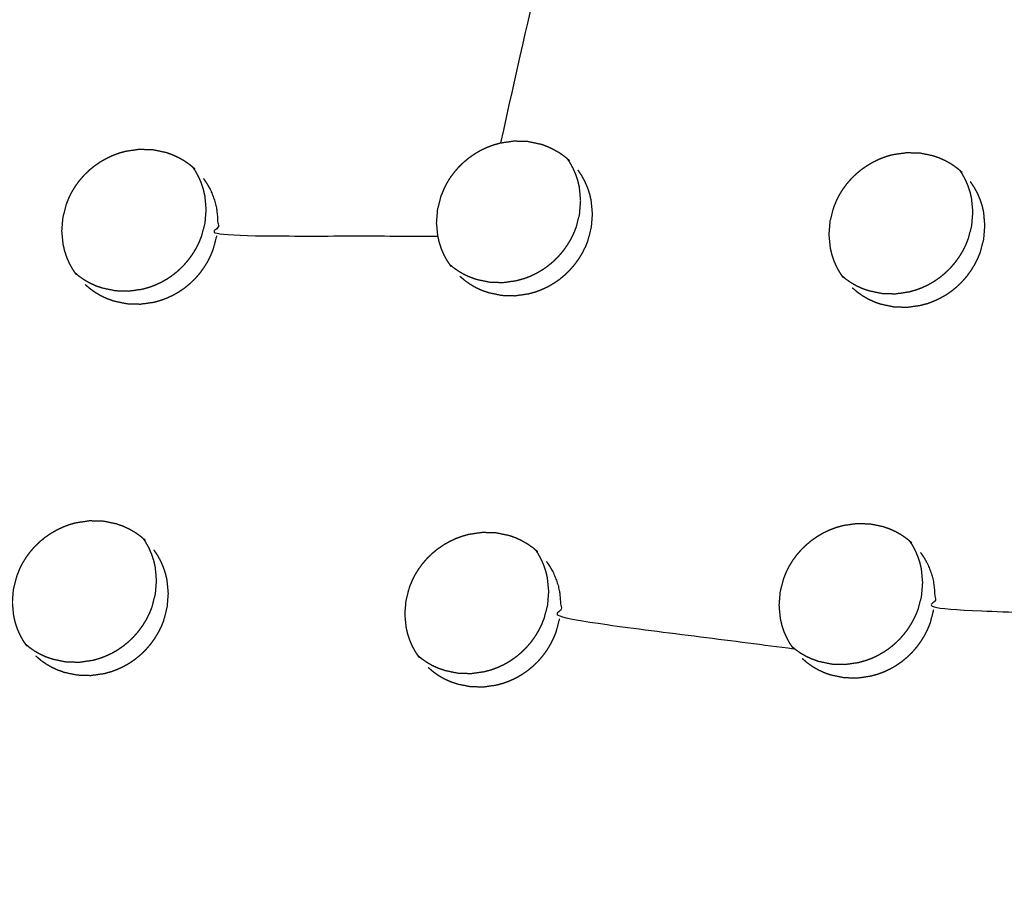
# Model space of a CAD drawing. Units: millimetres. Extents: x 36701 to 72182, y 6744 to 17406.
# Drawn here: x 66418 to 66461, y 10160 to 10198 of the extents above; entities that cross this region are included whole.
import ezdxf

# ---------------------------------------------------------------- set-up
doc = ezdxf.new("R2010")
doc.units = ezdxf.units.MM
doc.header["$MEASUREMENT"] = 0

msp = doc.modelspace()

# ---------------------------------------------------------------- linework, layer by layer
at = {"color": 0}
for points, knots in [([(65971.025, 10800.116), (65989.839, 10779.137), (66008.652, 10758.158), (66031.949, 10732.14), (66055.246, 10706.123), (66078.5, 10680.152), (66101.755, 10654.182), (66124.951, 10628.277), (66148.147, 10602.372), (66171.268, 10576.551), (66194.389, 10550.729), (66217.42, 10525.009), (66240.45, 10499.289), (66263.374, 10473.689), (66286.297, 10448.088), (66309.097, 10422.625), (66331.898, 10397.162), (66354.559, 10371.854), (66377.221, 10346.546), (66399.727, 10321.411), (66422.234, 10296.276), (66444.57, 10271.331), (66466.906, 10246.386), (66489.056, 10221.649), (66511.206, 10196.912), (66533.155, 10172.401), (66555.103, 10147.889), (66567.098, 10134.485), (66579.093, 10121.081)], [-51.922919, -51.922919, -51.922919, -51, -51, -50, -50, -49, -49, -48, -48, -47, -47, -46, -46, -45, -45, -44, -44, -43, -43, -42, -42, -41, -41, -40, -40, -39, -39, -38.21616, -38.21616, -38.21616]), ([(65949.324, 10789.186), (65981.673, 10753.059), (66014.023, 10716.932), (66046.309, 10680.875), (66078.596, 10644.817), (66110.776, 10608.88), (66142.955, 10572.942), (66174.983, 10537.174), (66207.01, 10501.406), (66238.841, 10465.858), (66270.672, 10430.309), (66302.263, 10395.029), (66333.854, 10359.749), (66365.16, 10324.786), (66396.467, 10289.824), (66427.445, 10255.227), (66458.424, 10220.631), (66489.032, 10186.448), (66519.64, 10152.266), (66549.835, 10118.545), (66580.029, 10084.823)], [40, 40, 40, 41, 41, 42, 42, 43, 43, 44, 44, 45, 45, 46, 46, 47, 47, 48, 48, 49, 49, 50, 50, 50]), ([(66444.453, 10207.731), (66444.534, 10207.61), (66444.615, 10207.49), (66444.686, 10207.362), (66444.756, 10207.234), (66444.814, 10207.1), (66444.872, 10206.967), (66444.918, 10206.828), (66444.963, 10206.69), (66444.997, 10206.546), (66445.031, 10206.403), (66445.059, 10206.109), (66445.087, 10205.816), (66445.063, 10205.519), (66445.039, 10205.222), (66444.964, 10204.931), (66444.889, 10204.64), (66444.833, 10204.501), (66444.777, 10204.361), (66444.709, 10204.225), (66444.641, 10204.089), (66444.561, 10203.959), (66444.482, 10203.829), (66444.392, 10203.706), (66444.302, 10203.584), (66444.202, 10203.469), (66444.102, 10203.355), (66443.993, 10203.248), (66443.883, 10203.141), (66443.765, 10203.044), (66443.647, 10202.946), (66443.522, 10202.86), (66443.397, 10202.773), (66443.265, 10202.697), (66443.133, 10202.622), (66442.995, 10202.557), (66442.857, 10202.492), (66442.714, 10202.439), (66442.572, 10202.386), (66442.427, 10202.346), (66442.282, 10202.306), (66441.984, 10202.263), (66441.687, 10202.22), (66441.39, 10202.229), (66441.092, 10202.238), (66439.981, 10197.431), (66438.871, 10192.623)], [0, 0, 0, 1, 1, 2, 2, 3, 3, 4, 4, 5, 5, 6, 6, 7, 7, 8, 8, 9, 9, 10, 10, 11, 11, 12, 12, 13, 13, 14, 14, 15, 15, 16, 16, 17, 17, 18, 18, 19, 19, 20, 20, 21, 21, 22, 22, 23, 23, 23]), ([(66436.641, 10187.284), (66436.589, 10187.362), (66436.536, 10187.441), (66436.466, 10187.568), (66436.396, 10187.696), (66436.338, 10187.83), (66436.28, 10187.963), (66436.234, 10188.102), (66436.188, 10188.241), (66436.155, 10188.384), (66436.121, 10188.527), (66436.093, 10188.82), (66436.065, 10189.114), (66436.089, 10189.411), (66436.113, 10189.707), (66436.188, 10189.998), (66436.263, 10190.288), (66436.32, 10190.429), (66436.376, 10190.569), (66436.444, 10190.705), (66436.512, 10190.84), (66436.591, 10190.969), (66436.67, 10191.099), (66436.76, 10191.222), (66436.851, 10191.345), (66436.951, 10191.46), (66437.052, 10191.576), (66437.161, 10191.682), (66437.27, 10191.788), (66437.387, 10191.885), (66437.505, 10191.982), (66437.631, 10192.069), (66437.756, 10192.156), (66437.889, 10192.232), (66438.021, 10192.308), (66438.158, 10192.373), (66438.296, 10192.437), (66438.437, 10192.489), (66438.579, 10192.542), (66438.725, 10192.583), (66438.871, 10192.623), (66439.168, 10192.666), (66439.465, 10192.709), (66439.763, 10192.7), (66440.06, 10192.691), (66440.349, 10192.631), (66440.637, 10192.571), (66440.775, 10192.522), (66440.914, 10192.473), (66441.047, 10192.412), (66441.18, 10192.351), (66441.307, 10192.278), (66441.434, 10192.206), (66441.553, 10192.122), (66441.671, 10192.039), (66441.744, 10191.978), (66441.816, 10191.917)], [-21.649529, -21.649529, -21.649529, -21, -21, -20, -20, -19, -19, -18, -18, -17, -17, -16, -16, -15, -15, -14, -14, -13, -13, -12, -12, -11, -11, -10, -10, -9, -9, -8, -8, -7, -7, -6, -6, -5, -5, -4, -4, -3, -3, -2, -2, -1, -1, 0, 0, 1, 1, 2, 2, 3, 3, 4, 4, 5, 5, 5.654427, 5.654427, 5.654427]), ([(66420.193, 10186.913), (66420.138, 10186.995), (66420.084, 10187.076), (66420.014, 10187.204), (66419.943, 10187.332), (66419.885, 10187.465), (66419.827, 10187.599), (66419.781, 10187.738), (66419.735, 10187.877), (66419.702, 10188.02), (66419.668, 10188.163), (66419.64, 10188.457), (66419.611, 10188.751), (66419.635, 10189.048), (66419.659, 10189.345), (66419.734, 10189.635), (66419.809, 10189.926), (66419.865, 10190.067), (66419.921, 10190.207), (66419.989, 10190.343), (66420.057, 10190.478), (66420.136, 10190.607), (66420.215, 10190.737), (66420.306, 10190.86), (66420.396, 10190.983), (66420.496, 10191.098), (66420.597, 10191.214), (66420.706, 10191.32), (66420.815, 10191.426), (66420.932, 10191.523), (66421.05, 10191.62), (66421.176, 10191.707), (66421.301, 10191.794), (66421.434, 10191.87), (66421.567, 10191.946), (66421.703, 10192.01), (66421.84, 10192.075), (66421.982, 10192.127), (66422.124, 10192.18), (66422.27, 10192.22), (66422.417, 10192.261), (66422.714, 10192.304), (66423.011, 10192.346), (66423.309, 10192.337), (66423.607, 10192.328), (66423.895, 10192.268), (66424.184, 10192.207), (66424.322, 10192.158), (66424.461, 10192.109), (66424.594, 10192.048), (66424.727, 10191.987), (66424.854, 10191.914), (66424.982, 10191.841), (66425.1, 10191.758), (66425.219, 10191.675), (66425.294, 10191.611), (66425.369, 10191.548)], [-21.673163, -21.673163, -21.673163, -21, -21, -20, -20, -19, -19, -18, -18, -17, -17, -16, -16, -15, -15, -14, -14, -13, -13, -12, -12, -11, -11, -10, -10, -9, -9, -8, -8, -7, -7, -6, -6, -5, -5, -4, -4, -3, -3, -2, -2, -1, -1, 0, 0, 1, 1, 2, 2, 3, 3, 4, 4, 5, 5, 5.677743, 5.677743, 5.677743]), ([(66453.872, 10186.781), (66453.821, 10186.857), (66453.77, 10186.933), (66453.7, 10187.06), (66453.63, 10187.188), (66453.572, 10187.321), (66453.514, 10187.454), (66453.468, 10187.593), (66453.422, 10187.732), (66453.389, 10187.874), (66453.356, 10188.017), (66453.328, 10188.311), (66453.3, 10188.604), (66453.325, 10188.9), (66453.349, 10189.197), (66453.424, 10189.487), (66453.5, 10189.777), (66453.556, 10189.918), (66453.612, 10190.058), (66453.68, 10190.194), (66453.748, 10190.329), (66453.827, 10190.458), (66453.907, 10190.588), (66453.997, 10190.711), (66454.087, 10190.834), (66454.188, 10190.949), (66454.288, 10191.065), (66454.397, 10191.171), (66454.506, 10191.277), (66454.624, 10191.374), (66454.742, 10191.47), (66454.867, 10191.557), (66454.993, 10191.644), (66455.125, 10191.721), (66455.258, 10191.797), (66455.395, 10191.861), (66455.532, 10191.926), (66455.673, 10191.979), (66455.815, 10192.031), (66455.961, 10192.072), (66456.107, 10192.113), (66456.404, 10192.156), (66456.701, 10192.198), (66456.998, 10192.19), (66457.296, 10192.181), (66457.584, 10192.121), (66457.872, 10192.061), (66458.01, 10192.013), (66458.148, 10191.964), (66458.281, 10191.903), (66458.415, 10191.842), (66458.541, 10191.77), (66458.668, 10191.697), (66458.787, 10191.614), (66458.905, 10191.531), (66458.975, 10191.472), (66459.045, 10191.413)], [-21.631384, -21.631384, -21.631384, -21, -21, -20, -20, -19, -19, -18, -18, -17, -17, -16, -16, -15, -15, -14, -14, -13, -13, -12, -12, -11, -11, -10, -10, -9, -9, -8, -8, -7, -7, -6, -6, -5, -5, -4, -4, -3, -3, -2, -2, -1, -1, 0, 0, 1, 1, 2, 2, 3, 3, 4, 4, 5, 5, 5.633634, 5.633634, 5.633634]), ([(66436.641, 10187.284), (66436.714, 10187.222), (66436.787, 10187.161), (66436.906, 10187.077), (66437.025, 10186.993), (66437.152, 10186.921), (66437.278, 10186.849), (66437.411, 10186.788), (66437.543, 10186.727), (66437.682, 10186.678), (66437.82, 10186.63), (66438.109, 10186.569), (66438.398, 10186.509), (66438.695, 10186.5), (66438.992, 10186.492), (66439.289, 10186.535), (66439.586, 10186.578), (66439.731, 10186.618), (66439.877, 10186.658), (66440.019, 10186.711), (66440.162, 10186.764), (66440.3, 10186.829), (66440.438, 10186.894), (66440.569, 10186.969), (66440.7, 10187.045), (66440.826, 10187.132), (66440.951, 10187.218), (66441.069, 10187.316), (66441.187, 10187.413), (66441.297, 10187.52), (66441.407, 10187.627), (66441.507, 10187.742), (66441.607, 10187.856), (66441.696, 10187.979), (66441.786, 10188.101), (66441.865, 10188.231), (66441.945, 10188.361), (66442.013, 10188.497), (66442.082, 10188.633), (66442.138, 10188.772), (66442.194, 10188.912), (66442.269, 10189.203), (66442.345, 10189.493), (66442.369, 10189.79), (66442.392, 10190.086), (66442.364, 10190.38), (66442.337, 10190.673), (66442.303, 10190.817), (66442.27, 10190.96), (66442.224, 10191.098), (66442.178, 10191.237), (66442.12, 10191.37), (66442.062, 10191.503), (66441.992, 10191.631), (66441.922, 10191.759), (66441.869, 10191.838), (66441.816, 10191.917)], [0.344258, 0.344258, 0.344258, 1, 1, 2, 2, 3, 3, 4, 4, 5, 5, 6, 6, 7, 7, 8, 8, 9, 9, 10, 10, 11, 11, 12, 12, 13, 13, 14, 14, 15, 15, 16, 16, 17, 17, 18, 18, 19, 19, 20, 20, 21, 21, 22, 22, 23, 23, 24, 24, 25, 25, 26, 26, 27, 27, 27.654214, 27.654214, 27.654214]), ([(66441.894, 10191.85), (66441.893, 10191.851), (66441.892, 10191.852), (66441.892, 10191.852), (66441.892, 10191.852)], [3.98927372, 3.98927372, 3.98927372, 4, 4, 4.00013637, 4.00013637, 4.00013637]), ([(66420.193, 10186.913), (66420.268, 10186.85), (66420.342, 10186.787), (66420.462, 10186.703), (66420.581, 10186.619), (66420.707, 10186.547), (66420.834, 10186.475), (66420.967, 10186.414), (66421.1, 10186.353), (66421.238, 10186.304), (66421.377, 10186.255), (66421.666, 10186.194), (66421.955, 10186.134), (66422.252, 10186.125), (66422.55, 10186.116), (66422.847, 10186.159), (66423.144, 10186.202), (66423.289, 10186.242), (66423.435, 10186.282), (66423.577, 10186.335), (66423.72, 10186.388), (66423.858, 10186.453), (66423.996, 10186.517), (66424.127, 10186.593), (66424.259, 10186.669), (66424.384, 10186.756), (66424.509, 10186.842), (66424.627, 10186.939), (66424.746, 10187.037), (66424.855, 10187.144), (66424.965, 10187.25), (66425.065, 10187.365), (66425.164, 10187.48), (66425.254, 10187.602), (66425.344, 10187.724), (66425.423, 10187.855), (66425.503, 10187.985), (66425.571, 10188.121), (66425.64, 10188.257), (66425.696, 10188.396), (66425.752, 10188.536), (66425.827, 10188.827), (66425.902, 10189.118), (66425.926, 10189.414), (66425.949, 10189.711), (66425.921, 10190.005), (66425.893, 10190.299), (66425.859, 10190.442), (66425.826, 10190.586), (66425.78, 10190.724), (66425.734, 10190.863), (66425.676, 10190.996), (66425.618, 10191.129), (66425.548, 10191.257), (66425.478, 10191.386), (66425.423, 10191.467), (66425.369, 10191.548)], [0.327831, 0.327831, 0.327831, 1, 1, 2, 2, 3, 3, 4, 4, 5, 5, 6, 6, 7, 7, 8, 8, 9, 9, 10, 10, 11, 11, 12, 12, 13, 13, 14, 14, 15, 15, 16, 16, 17, 17, 18, 18, 19, 19, 20, 20, 21, 21, 22, 22, 23, 23, 24, 24, 25, 25, 26, 26, 27, 27, 27.673318, 27.673318, 27.673318]), ([(66437.084, 10186.768), (66437.195, 10186.674), (66437.306, 10186.58), (66437.426, 10186.497), (66437.545, 10186.413), (66437.671, 10186.341), (66437.797, 10186.268), (66437.93, 10186.208), (66438.063, 10186.147), (66438.201, 10186.098), (66438.339, 10186.049), (66438.628, 10185.989), (66438.917, 10185.929), (66439.215, 10185.92), (66439.512, 10185.911), (66439.809, 10185.954), (66440.106, 10185.997), (66440.251, 10186.037), (66440.396, 10186.078), (66440.539, 10186.131), (66440.681, 10186.184), (66440.819, 10186.249), (66440.958, 10186.313), (66441.089, 10186.389), (66441.22, 10186.465), (66441.346, 10186.552), (66441.471, 10186.638), (66441.589, 10186.735), (66441.707, 10186.833), (66441.817, 10186.94), (66441.926, 10187.046), (66442.026, 10187.161), (66442.126, 10187.276), (66442.215, 10187.398), (66442.305, 10187.52), (66442.385, 10187.65), (66442.465, 10187.781), (66442.533, 10187.916), (66442.602, 10188.052), (66442.658, 10188.192), (66442.713, 10188.332), (66442.789, 10188.622), (66442.864, 10188.913), (66442.888, 10189.209), (66442.912, 10189.506), (66442.884, 10189.8), (66442.856, 10190.093), (66442.823, 10190.236), (66442.789, 10190.38), (66442.743, 10190.518), (66442.697, 10190.656), (66442.64, 10190.79), (66442.582, 10190.923), (66442.512, 10191.051), (66442.442, 10191.179), (66442.361, 10191.299), (66442.28, 10191.42)], [0, 0, 0, 1, 1, 2, 2, 3, 3, 4, 4, 5, 5, 6, 6, 7, 7, 8, 8, 9, 9, 10, 10, 11, 11, 12, 12, 13, 13, 14, 14, 15, 15, 16, 16, 17, 17, 18, 18, 19, 19, 20, 20, 21, 21, 22, 22, 23, 23, 24, 24, 25, 25, 26, 26, 27, 27, 28, 28, 28]), ([(66453.872, 10186.781), (66453.942, 10186.722), (66454.011, 10186.662), (66454.131, 10186.579), (66454.25, 10186.495), (66454.376, 10186.423), (66454.502, 10186.351), (66454.635, 10186.291), (66454.767, 10186.23), (66454.905, 10186.181), (66455.044, 10186.133), (66455.332, 10186.073), (66455.621, 10186.013), (66455.918, 10186.004), (66456.215, 10185.996), (66456.512, 10186.039), (66456.809, 10186.082), (66456.954, 10186.123), (66457.099, 10186.163), (66457.241, 10186.216), (66457.384, 10186.269), (66457.522, 10186.334), (66457.66, 10186.399), (66457.792, 10186.474), (66457.923, 10186.55), (66458.048, 10186.637), (66458.173, 10186.723), (66458.291, 10186.821), (66458.409, 10186.918), (66458.519, 10187.025), (66458.629, 10187.132), (66458.728, 10187.247), (66458.828, 10187.361), (66458.918, 10187.484), (66459.008, 10187.606), (66459.088, 10187.736), (66459.168, 10187.866), (66459.236, 10188.002), (66459.304, 10188.138), (66459.36, 10188.277), (66459.416, 10188.417), (66459.492, 10188.707), (66459.567, 10188.997), (66459.591, 10189.294), (66459.616, 10189.59), (66459.588, 10189.883), (66459.56, 10190.177), (66459.527, 10190.32), (66459.494, 10190.463), (66459.448, 10190.601), (66459.402, 10190.739), (66459.345, 10190.872), (66459.287, 10191.005), (66459.217, 10191.133), (66459.147, 10191.261), (66459.096, 10191.337), (66459.045, 10191.413)], [0.370021, 0.370021, 0.370021, 1, 1, 2, 2, 3, 3, 4, 4, 5, 5, 6, 6, 7, 7, 8, 8, 9, 9, 10, 10, 11, 11, 12, 12, 13, 13, 14, 14, 15, 15, 16, 16, 17, 17, 18, 18, 19, 19, 20, 20, 21, 21, 22, 22, 23, 23, 24, 24, 25, 25, 26, 26, 27, 27, 27.632118, 27.632118, 27.632118]), ([(66459.131, 10191.339), (66459.128, 10191.342), (66459.126, 10191.344), (66459.126, 10191.344), (66459.126, 10191.344)], [3.97594637, 3.97594637, 3.97594637, 4, 4, 4.00000019, 4.00000019, 4.00000019]), ([(66425.828, 10191.054), (66425.909, 10190.933), (66425.99, 10190.813), (66426.061, 10190.685), (66426.131, 10190.557), (66426.189, 10190.423), (66426.247, 10190.29), (66426.293, 10190.151), (66426.338, 10190.013), (66426.372, 10189.869), (66426.406, 10189.726), (66426.434, 10189.432), (66426.462, 10189.139), (66426.438, 10188.842), (66426.415, 10188.545), (66431.268, 10188.536), (66436.121, 10188.527)], [0, 0, 0, 1, 1, 2, 2, 3, 3, 4, 4, 5, 5, 6, 6, 7, 7, 8, 8, 8]), ([(66454.317, 10186.261), (66454.428, 10186.167), (66454.539, 10186.073), (66454.658, 10185.99), (66454.777, 10185.907), (66454.903, 10185.835), (66455.029, 10185.763), (66455.162, 10185.702), (66455.295, 10185.641), (66455.433, 10185.592), (66455.571, 10185.544), (66455.859, 10185.484), (66456.148, 10185.424), (66456.445, 10185.415), (66456.742, 10185.407), (66457.039, 10185.45), (66457.337, 10185.493), (66457.481, 10185.534), (66457.626, 10185.574), (66457.768, 10185.627), (66457.911, 10185.68), (66458.049, 10185.745), (66458.187, 10185.81), (66458.319, 10185.885), (66458.45, 10185.961), (66458.575, 10186.048), (66458.7, 10186.134), (66458.818, 10186.232), (66458.937, 10186.329), (66459.046, 10186.436), (66459.156, 10186.543), (66459.256, 10186.658), (66459.356, 10186.772), (66459.445, 10186.895), (66459.535, 10187.017), (66459.615, 10187.147), (66459.695, 10187.277), (66459.763, 10187.413), (66459.831, 10187.548), (66459.888, 10187.688), (66459.944, 10187.828), (66460.019, 10188.118), (66460.094, 10188.409), (66460.119, 10188.705), (66460.143, 10189.001), (66460.115, 10189.295), (66460.088, 10189.588), (66460.054, 10189.731), (66460.021, 10189.874), (66459.975, 10190.012), (66459.929, 10190.15), (66459.872, 10190.283), (66459.815, 10190.416), (66459.744, 10190.544), (66459.674, 10190.672), (66459.594, 10190.792), (66459.513, 10190.912)], [0, 0, 0, 1, 1, 2, 2, 3, 3, 4, 4, 5, 5, 6, 6, 7, 7, 8, 8, 9, 9, 10, 10, 11, 11, 12, 12, 13, 13, 14, 14, 15, 15, 16, 16, 17, 17, 18, 18, 19, 19, 20, 20, 21, 21, 22, 22, 23, 23, 24, 24, 25, 25, 26, 26, 27, 27, 28, 28, 28]), ([(66420.633, 10186.402), (66420.744, 10186.308), (66420.855, 10186.214), (66420.974, 10186.131), (66421.094, 10186.047), (66421.22, 10185.974), (66421.347, 10185.902), (66421.48, 10185.841), (66421.612, 10185.78), (66421.751, 10185.731), (66421.89, 10185.682), (66422.179, 10185.622), (66422.468, 10185.561), (66422.765, 10185.552), (66423.063, 10185.544), (66423.36, 10185.586), (66423.657, 10185.629), (66423.802, 10185.669), (66423.947, 10185.709), (66424.09, 10185.762), (66424.233, 10185.815), (66424.371, 10185.88), (66424.509, 10185.945), (66424.64, 10186.02), (66424.772, 10186.096), (66424.897, 10186.183), (66425.022, 10186.269), (66425.14, 10186.367), (66425.258, 10186.464), (66425.368, 10186.571), (66425.478, 10186.678), (66425.578, 10186.792), (66425.677, 10186.907), (66425.767, 10187.029), (66425.857, 10187.152), (66425.936, 10187.282), (66426.016, 10187.412), (66426.084, 10187.548), (66426.152, 10187.684), (66426.208, 10187.824), (66426.264, 10187.964), (66426.339, 10188.254), (66426.415, 10188.545)], [0, 0, 0, 1, 1, 2, 2, 3, 3, 4, 4, 5, 5, 6, 6, 7, 7, 8, 8, 9, 9, 10, 10, 11, 11, 12, 12, 13, 13, 14, 14, 15, 15, 16, 16, 17, 17, 18, 18, 19, 19, 20, 20, 21, 21, 21]), ([(66418.017, 10170.606), (66417.964, 10170.685), (66417.911, 10170.764), (66417.841, 10170.891), (66417.771, 10171.019), (66417.713, 10171.153), (66417.655, 10171.286), (66417.609, 10171.425), (66417.564, 10171.564), (66417.53, 10171.707), (66417.497, 10171.85), (66417.469, 10172.143), (66417.441, 10172.437), (66417.464, 10172.734), (66417.488, 10173.03), (66417.564, 10173.321), (66417.639, 10173.611), (66417.695, 10173.752), (66417.751, 10173.893), (66417.819, 10174.028), (66417.887, 10174.163), (66417.967, 10174.292), (66418.046, 10174.422), (66418.136, 10174.545), (66418.226, 10174.668), (66418.327, 10174.783), (66418.427, 10174.899), (66418.536, 10175.005), (66418.645, 10175.111), (66418.763, 10175.208), (66418.88, 10175.305), (66419.006, 10175.392), (66419.132, 10175.479), (66419.264, 10175.555), (66419.397, 10175.631), (66419.534, 10175.696), (66419.671, 10175.76), (66419.813, 10175.813), (66419.954, 10175.865), (66420.1, 10175.906), (66420.246, 10175.946), (66420.543, 10175.989), (66420.84, 10176.032), (66421.138, 10176.023), (66421.435, 10176.014), (66421.724, 10175.954), (66422.013, 10175.894), (66422.151, 10175.845), (66422.289, 10175.796), (66422.422, 10175.735), (66422.555, 10175.674), (66422.682, 10175.601), (66422.81, 10175.529), (66422.928, 10175.445), (66423.046, 10175.362), (66423.12, 10175.3), (66423.193, 10175.238)], [-21.653524, -21.653524, -21.653524, -21, -21, -20, -20, -19, -19, -18, -18, -17, -17, -16, -16, -15, -15, -14, -14, -13, -13, -12, -12, -11, -11, -10, -10, -9, -9, -8, -8, -7, -7, -6, -6, -5, -5, -4, -4, -3, -3, -2, -2, -1, -1, 0, 0, 1, 1, 2, 2, 3, 3, 4, 4, 5, 5, 5.662847, 5.662847, 5.662847]), ([(66451.675, 10170.497), (66451.625, 10170.571), (66451.576, 10170.644), (66451.506, 10170.772), (66451.437, 10170.899), (66451.379, 10171.032), (66451.32, 10171.166), (66451.275, 10171.304), (66451.23, 10171.442), (66451.196, 10171.585), (66451.163, 10171.728), (66451.136, 10172.021), (66451.109, 10172.314), (66451.133, 10172.61), (66451.157, 10172.907), (66451.233, 10173.197), (66451.308, 10173.487), (66451.364, 10173.627), (66451.421, 10173.768), (66451.489, 10173.903), (66451.557, 10174.038), (66451.636, 10174.167), (66451.715, 10174.296), (66451.806, 10174.419), (66451.896, 10174.542), (66451.996, 10174.658), (66452.097, 10174.773), (66452.206, 10174.879), (66452.315, 10174.985), (66452.433, 10175.082), (66452.551, 10175.179), (66452.676, 10175.266), (66452.802, 10175.353), (66452.934, 10175.429), (66453.067, 10175.506), (66453.203, 10175.57), (66453.34, 10175.635), (66453.482, 10175.688), (66453.624, 10175.74), (66453.77, 10175.781), (66453.916, 10175.822), (66454.212, 10175.865), (66454.509, 10175.908), (66454.806, 10175.9), (66455.103, 10175.891), (66455.391, 10175.831), (66455.68, 10175.772), (66455.817, 10175.723), (66455.955, 10175.675), (66456.088, 10175.614), (66456.221, 10175.554), (66456.348, 10175.481), (66456.475, 10175.409), (66456.593, 10175.326), (66456.711, 10175.243), (66456.779, 10175.186), (66456.846, 10175.129)], [-21.612334, -21.612334, -21.612334, -21, -21, -20, -20, -19, -19, -18, -18, -17, -17, -16, -16, -15, -15, -14, -14, -13, -13, -12, -12, -11, -11, -10, -10, -9, -9, -8, -8, -7, -7, -6, -6, -5, -5, -4, -4, -3, -3, -2, -2, -1, -1, 0, 0, 1, 1, 2, 2, 3, 3, 4, 4, 5, 5, 5.612954, 5.612954, 5.612954]), ([(66418.017, 10170.606), (66418.09, 10170.545), (66418.162, 10170.484), (66418.281, 10170.4), (66418.4, 10170.316), (66418.527, 10170.244), (66418.653, 10170.172), (66418.786, 10170.111), (66418.919, 10170.05), (66419.057, 10170.001), (66419.195, 10169.953), (66419.484, 10169.892), (66419.773, 10169.832), (66420.07, 10169.824), (66420.368, 10169.815), (66420.665, 10169.858), (66420.962, 10169.9), (66421.107, 10169.941), (66421.252, 10169.981), (66421.394, 10170.034), (66421.537, 10170.087), (66421.675, 10170.152), (66421.813, 10170.217), (66421.945, 10170.292), (66422.076, 10170.368), (66422.201, 10170.455), (66422.326, 10170.541), (66422.444, 10170.639), (66422.563, 10170.736), (66422.672, 10170.843), (66422.782, 10170.95), (66422.882, 10171.064), (66422.982, 10171.179), (66423.071, 10171.302), (66423.161, 10171.424), (66423.241, 10171.554), (66423.321, 10171.684), (66423.389, 10171.82), (66423.457, 10171.956), (66423.513, 10172.095), (66423.569, 10172.235), (66423.644, 10172.526), (66423.72, 10172.817), (66423.744, 10173.113), (66423.768, 10173.409), (66423.74, 10173.703), (66423.712, 10173.997), (66423.678, 10174.14), (66423.645, 10174.283), (66423.599, 10174.421), (66423.553, 10174.56), (66423.495, 10174.693), (66423.438, 10174.826), (66423.368, 10174.954), (66423.297, 10175.082), (66423.245, 10175.161), (66423.192, 10175.239)], [0.349391, 0.349391, 0.349391, 1, 1, 2, 2, 3, 3, 4, 4, 5, 5, 6, 6, 7, 7, 8, 8, 9, 9, 10, 10, 11, 11, 12, 12, 13, 13, 14, 14, 15, 15, 16, 16, 17, 17, 18, 18, 19, 19, 20, 20, 21, 21, 22, 22, 23, 23, 24, 24, 25, 25, 26, 26, 27, 27, 27.649889, 27.649889, 27.649889]), ([(66435.247, 10170.104), (66435.196, 10170.18), (66435.145, 10170.256), (66435.075, 10170.383), (66435.005, 10170.51), (66434.947, 10170.644), (66434.889, 10170.777), (66434.844, 10170.916), (66434.798, 10171.055), (66434.765, 10171.197), (66434.732, 10171.34), (66434.704, 10171.634), (66434.676, 10171.927), (66434.7, 10172.223), (66434.724, 10172.52), (66434.8, 10172.81), (66434.875, 10173.101), (66434.931, 10173.241), (66434.987, 10173.381), (66435.055, 10173.517), (66435.123, 10173.652), (66435.203, 10173.781), (66435.282, 10173.911), (66435.373, 10174.034), (66435.463, 10174.157), (66435.563, 10174.272), (66435.664, 10174.387), (66435.773, 10174.494), (66435.881, 10174.6), (66435.999, 10174.697), (66436.117, 10174.793), (66436.243, 10174.88), (66436.368, 10174.967), (66436.501, 10175.044), (66436.633, 10175.12), (66436.77, 10175.184), (66436.907, 10175.249), (66437.049, 10175.302), (66437.191, 10175.354), (66437.337, 10175.395), (66437.483, 10175.435), (66437.779, 10175.479), (66438.076, 10175.522), (66438.373, 10175.513), (66438.671, 10175.504), (66438.959, 10175.444), (66439.248, 10175.384), (66439.386, 10175.336), (66439.524, 10175.287), (66439.657, 10175.226), (66439.79, 10175.165), (66439.917, 10175.093), (66440.044, 10175.02), (66440.162, 10174.937), (66440.28, 10174.854), (66440.35, 10174.795), (66440.421, 10174.736)], [-21.628435, -21.628435, -21.628435, -21, -21, -20, -20, -19, -19, -18, -18, -17, -17, -16, -16, -15, -15, -14, -14, -13, -13, -12, -12, -11, -11, -10, -10, -9, -9, -8, -8, -7, -7, -6, -6, -5, -5, -4, -4, -3, -3, -2, -2, -1, -1, 0, 0, 1, 1, 2, 2, 3, 3, 4, 4, 5, 5, 5.635057, 5.635057, 5.635057]), ([(66418.46, 10170.091), (66418.571, 10169.997), (66418.682, 10169.903), (66418.801, 10169.819), (66418.921, 10169.736), (66419.047, 10169.664), (66419.173, 10169.592), (66419.306, 10169.531), (66419.438, 10169.47), (66419.577, 10169.421), (66419.715, 10169.372), (66420.004, 10169.312), (66420.293, 10169.252), (66420.59, 10169.243), (66420.887, 10169.234), (66421.184, 10169.277), (66421.481, 10169.32), (66421.627, 10169.36), (66421.772, 10169.401), (66421.914, 10169.454), (66422.057, 10169.506), (66422.195, 10169.571), (66422.333, 10169.636), (66422.464, 10169.712), (66422.596, 10169.788), (66422.721, 10169.874), (66422.846, 10169.961), (66422.964, 10170.058), (66423.082, 10170.156), (66423.192, 10170.262), (66423.302, 10170.369), (66423.402, 10170.484), (66423.502, 10170.599), (66423.591, 10170.721), (66423.681, 10170.844), (66423.761, 10170.974), (66423.84, 10171.104), (66423.909, 10171.239), (66423.977, 10171.375), (66424.033, 10171.515), (66424.089, 10171.655), (66424.164, 10171.945), (66424.239, 10172.236), (66424.263, 10172.532), (66424.287, 10172.829), (66424.259, 10173.122), (66424.232, 10173.416), (66424.198, 10173.559), (66424.165, 10173.703), (66424.119, 10173.841), (66424.073, 10173.979), (66424.015, 10174.113), (66423.957, 10174.246), (66423.887, 10174.374), (66423.817, 10174.502), (66423.736, 10174.622), (66423.655, 10174.742)], [0, 0, 0, 1, 1, 2, 2, 3, 3, 4, 4, 5, 5, 6, 6, 7, 7, 8, 8, 9, 9, 10, 10, 11, 11, 12, 12, 13, 13, 14, 14, 15, 15, 16, 16, 17, 17, 18, 18, 19, 19, 20, 20, 21, 21, 22, 22, 23, 23, 24, 24, 25, 25, 26, 26, 27, 27, 28, 28, 28]), ([(66435.247, 10170.104), (66435.317, 10170.045), (66435.387, 10169.985), (66435.506, 10169.902), (66435.626, 10169.818), (66435.751, 10169.746), (66435.877, 10169.674), (66436.01, 10169.614), (66436.142, 10169.553), (66436.281, 10169.504), (66436.42, 10169.456), (66436.708, 10169.396), (66436.996, 10169.336), (66437.293, 10169.327), (66437.59, 10169.319), (66437.887, 10169.362), (66438.184, 10169.405), (66438.329, 10169.445), (66438.475, 10169.486), (66438.617, 10169.539), (66438.759, 10169.592), (66438.897, 10169.657), (66439.035, 10169.722), (66439.167, 10169.798), (66439.298, 10169.873), (66439.423, 10169.96), (66439.548, 10170.046), (66439.666, 10170.144), (66439.784, 10170.241), (66439.894, 10170.348), (66440.004, 10170.455), (66440.104, 10170.569), (66440.204, 10170.684), (66440.294, 10170.806), (66440.383, 10170.929), (66440.463, 10171.059), (66440.543, 10171.189), (66440.611, 10171.325), (66440.679, 10171.46), (66440.735, 10171.6), (66440.792, 10171.74), (66440.867, 10172.03), (66440.942, 10172.32), (66440.967, 10172.617), (66440.991, 10172.913), (66440.963, 10173.206), (66440.936, 10173.499), (66440.902, 10173.642), (66440.869, 10173.786), (66440.823, 10173.924), (66440.778, 10174.062), (66440.72, 10174.195), (66440.662, 10174.328), (66440.592, 10174.456), (66440.523, 10174.584), (66440.472, 10174.66), (66440.421, 10174.736)], [0.367589, 0.367589, 0.367589, 1, 1, 2, 2, 3, 3, 4, 4, 5, 5, 6, 6, 7, 7, 8, 8, 9, 9, 10, 10, 11, 11, 12, 12, 13, 13, 14, 14, 15, 15, 16, 16, 17, 17, 18, 18, 19, 19, 20, 20, 21, 21, 22, 22, 23, 23, 24, 24, 25, 25, 26, 26, 27, 27, 27.631282, 27.631282, 27.631282]), ([(66451.675, 10170.497), (66451.742, 10170.44), (66451.81, 10170.383), (66451.929, 10170.3), (66452.048, 10170.216), (66452.174, 10170.144), (66452.299, 10170.072), (66452.432, 10170.012), (66452.565, 10169.952), (66452.703, 10169.903), (66452.841, 10169.854), (66453.129, 10169.795), (66453.418, 10169.735), (66453.714, 10169.727), (66454.011, 10169.718), (66454.308, 10169.762), (66454.605, 10169.805), (66454.75, 10169.846), (66454.895, 10169.886), (66455.037, 10169.939), (66455.18, 10169.992), (66455.318, 10170.057), (66455.456, 10170.122), (66455.587, 10170.198), (66455.718, 10170.274), (66455.843, 10170.36), (66455.968, 10170.447), (66456.087, 10170.544), (66456.205, 10170.641), (66456.315, 10170.748), (66456.425, 10170.855), (66456.525, 10170.97), (66456.624, 10171.085), (66456.714, 10171.207), (66456.804, 10171.329), (66456.883, 10171.459), (66456.963, 10171.589), (66457.031, 10171.725), (66457.1, 10171.861), (66457.156, 10172), (66457.213, 10172.14), (66457.288, 10172.43), (66457.363, 10172.72), (66457.388, 10173.016), (66457.412, 10173.312), (66457.385, 10173.605), (66457.358, 10173.898), (66457.324, 10174.041), (66457.291, 10174.184), (66457.245, 10174.322), (66457.2, 10174.46), (66457.142, 10174.593), (66457.085, 10174.726), (66457.015, 10174.854), (66456.945, 10174.982), (66456.896, 10175.055), (66456.846, 10175.129)], [0.390461, 0.390461, 0.390461, 1, 1, 2, 2, 3, 3, 4, 4, 5, 5, 6, 6, 7, 7, 8, 8, 9, 9, 10, 10, 11, 11, 12, 12, 13, 13, 14, 14, 15, 15, 16, 16, 17, 17, 18, 18, 19, 19, 20, 20, 21, 21, 22, 22, 23, 23, 24, 24, 25, 25, 26, 26, 27, 27, 27.613126, 27.613126, 27.613126]), ([(66440.502, 10174.666), (66440.502, 10174.667), (66440.501, 10174.668), (66440.501, 10174.668), (66440.501, 10174.668)], [3.994449535, 3.994449535, 3.994449535, 4, 4, 4.000158196, 4.000158196, 4.000158196]), ([(66457.318, 10174.625), (66457.399, 10174.505), (66457.48, 10174.385), (66457.549, 10174.257), (66457.619, 10174.13), (66457.677, 10173.997), (66457.734, 10173.864), (66457.78, 10173.726), (66457.825, 10173.588), (66457.858, 10173.445), (66457.891, 10173.302), (66457.919, 10173.009), (66457.947, 10172.716), (66457.922, 10172.42), (66457.898, 10172.124), (66463.109, 10171.977), (66468.319, 10171.831)], [0, 0, 0, 1, 1, 2, 2, 3, 3, 4, 4, 5, 5, 6, 6, 7, 7, 8, 8, 8]), ([(66440.888, 10174.235), (66440.969, 10174.115), (66441.049, 10173.995), (66441.119, 10173.867), (66441.19, 10173.739), (66441.247, 10173.606), (66441.305, 10173.473), (66441.351, 10173.335), (66441.396, 10173.197), (66441.43, 10173.054), (66441.463, 10172.911), (66441.491, 10172.617), (66441.518, 10172.324), (66441.494, 10172.028), (66441.47, 10171.732), (66446.604, 10171.068), (66451.737, 10170.404)], [0, 0, 0, 1, 1, 2, 2, 3, 3, 4, 4, 5, 5, 6, 6, 7, 7, 8, 8, 8]), ([(66452.123, 10169.973), (66452.233, 10169.88), (66452.344, 10169.786), (66452.463, 10169.703), (66452.582, 10169.62), (66452.708, 10169.548), (66452.834, 10169.476), (66452.966, 10169.416), (66453.099, 10169.355), (66453.237, 10169.306), (66453.375, 10169.258), (66453.663, 10169.198), (66453.952, 10169.139), (66454.249, 10169.13), (66454.546, 10169.122), (66454.842, 10169.165), (66455.139, 10169.209), (66455.284, 10169.249), (66455.429, 10169.289), (66455.571, 10169.343), (66455.713, 10169.396), (66455.852, 10169.461), (66455.99, 10169.525), (66456.121, 10169.601), (66456.253, 10169.677), (66456.378, 10169.764), (66456.503, 10169.85), (66456.621, 10169.948), (66456.739, 10170.045), (66456.849, 10170.152), (66456.959, 10170.259), (66457.058, 10170.374), (66457.158, 10170.488), (66457.248, 10170.61), (66457.338, 10170.733), (66457.418, 10170.863), (66457.498, 10170.993), (66457.566, 10171.128), (66457.634, 10171.264), (66457.69, 10171.404), (66457.747, 10171.543), (66457.822, 10171.833), (66457.898, 10172.124)], [0, 0, 0, 1, 1, 2, 2, 3, 3, 4, 4, 5, 5, 6, 6, 7, 7, 8, 8, 9, 9, 10, 10, 11, 11, 12, 12, 13, 13, 14, 14, 15, 15, 16, 16, 17, 17, 18, 18, 19, 19, 20, 20, 21, 21, 21]), ([(66435.693, 10169.584), (66435.804, 10169.49), (66435.914, 10169.397), (66436.033, 10169.313), (66436.152, 10169.23), (66436.279, 10169.157), (66436.405, 10169.085), (66436.537, 10169.025), (66436.67, 10168.964), (66436.808, 10168.915), (66436.947, 10168.867), (66437.235, 10168.807), (66437.524, 10168.747), (66437.821, 10168.739), (66438.118, 10168.73), (66438.415, 10168.773), (66438.712, 10168.816), (66438.857, 10168.857), (66439.002, 10168.897), (66439.144, 10168.95), (66439.287, 10169.003), (66439.425, 10169.068), (66439.563, 10169.133), (66439.694, 10169.209), (66439.825, 10169.285), (66439.95, 10169.371), (66440.075, 10169.458), (66440.193, 10169.555), (66440.312, 10169.652), (66440.422, 10169.759), (66440.532, 10169.866), (66440.631, 10169.981), (66440.731, 10170.095), (66440.821, 10170.217), (66440.911, 10170.34), (66440.99, 10170.47), (66441.07, 10170.6), (66441.138, 10170.736), (66441.207, 10170.872), (66441.263, 10171.011), (66441.319, 10171.151), (66441.395, 10171.441), (66441.47, 10171.732)], [0, 0, 0, 1, 1, 2, 2, 3, 3, 4, 4, 5, 5, 6, 6, 7, 7, 8, 8, 9, 9, 10, 10, 11, 11, 12, 12, 13, 13, 14, 14, 15, 15, 16, 16, 17, 17, 18, 18, 19, 19, 20, 20, 21, 21, 21]), ([(66416.682, 10153.338), (66410.263, 10161.111), (66403.843, 10168.884), (66431.942, 10133.892), (66460.041, 10098.899)], [0, 0, 0, 1, 1, 2, 2, 2])]:
    msp.add_open_spline(points, degree=2, knots=knots, dxfattribs=at)
for points in [[(66441.816, 10191.917), (66441.854, 10191.884), (66441.892, 10191.852)], [(66425.369, 10191.548), (66425.404, 10191.518), (66425.44, 10191.487)], [(66459.045, 10191.413), (66459.085, 10191.379), (66459.126, 10191.344)], [(66459.126, 10191.345), (66459.128, 10191.342), (66459.131, 10191.339)], [(66436.698, 10187.199), (66436.67, 10187.242), (66436.641, 10187.284)], [(66420.246, 10186.835), (66420.22, 10186.874), (66420.193, 10186.913)], [(66420.246, 10186.835), (66420.247, 10186.834), (66420.247, 10186.833)], [(66453.932, 10186.692), (66453.902, 10186.736), (66453.872, 10186.781)], [(66453.932, 10186.692), (66453.932, 10186.691), (66453.932, 10186.691)], [(66423.193, 10175.238), (66423.23, 10175.207), (66423.267, 10175.175)], [(66423.273, 10175.17), (66423.27, 10175.173), (66423.267, 10175.175)], [(66440.421, 10174.736), (66440.461, 10174.702), (66440.501, 10174.668)], [(66456.846, 10175.129), (66456.889, 10175.093), (66456.932, 10175.057)], [(66418.074, 10170.522), (66418.046, 10170.564), (66418.017, 10170.606)], [(66418.074, 10170.522), (66418.074, 10170.522), (66418.075, 10170.522)], [(66451.737, 10170.404), (66451.706, 10170.45), (66451.675, 10170.497)], [(66435.307, 10170.015), (66435.277, 10170.059), (66435.247, 10170.104)]]:
    msp.add_open_spline(points, degree=2, dxfattribs=at)

doc.saveas('drawing.dxf')
